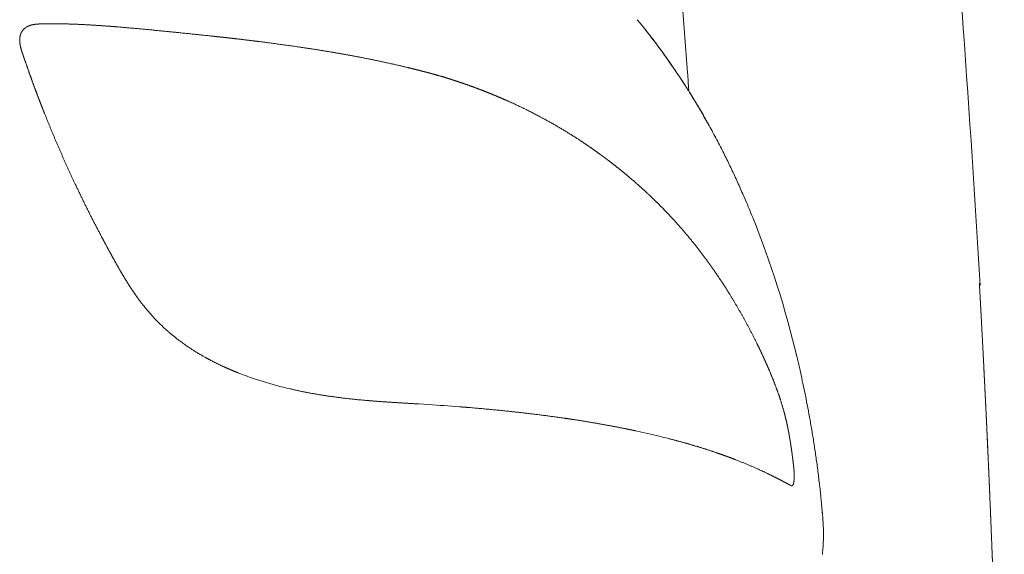
# Model space of a CAD drawing. Units: millimetres. Extents: x 0 to 17320, y 0 to 12230.
# Drawn here: x 7721 to 7842, y 9205 to 9271 of the extents above; entities that cross this region are included whole.
import ezdxf

# ---------------------------------------------------------------- set-up
doc = ezdxf.new("R2010")
doc.units = ezdxf.units.MM
doc.header["$LTSCALE"] = 12
doc.layers.add('110', color=7, linetype='Continuous')

# ---------------------------------------------------------------- blocks, each defined once
blk = doc.blocks.new('F31_VS20_R_IN2_W50')
at = {"layer": '110', "linetype": 'Continuous', "lineweight": 18, "ltscale": 0.013211}
blk.add_line((4036.74, 690.97), (4037.07, 690.56), dxfattribs=at)
at = {"layer": '110', "linetype": 'Continuous', "lineweight": 18, "ltscale": 6.8e-05}
blk.add_line((4011, 684.51), (4011, 684.51), dxfattribs=at)
at = {"layer": '110', "linetype": 'Continuous', "lineweight": 18, "ltscale": 0.014363}
blk.add_line((4038.98, 668.75), (4038.57, 669.15), dxfattribs=at)
at = {"layer": '110', "linetype": 'Continuous', "lineweight": 18, "ltscale": 0.000574}
blk.add_line((4047.23, 658.66), (4047.22, 658.68), dxfattribs=at)
at = {"layer": '110', "linetype": 'Continuous', "lineweight": 18, "ltscale": 0.000189}
blk.add_line((4056.1, 650), (4056.1, 650.01), dxfattribs=at)
at = {"layer": '110', "linetype": 'Continuous', "lineweight": 18, "ltscale": 0.030248}
blk.add_line((4010, 643.91), (4011.21, 643.83), dxfattribs=at)
at = {"layer": '110', "linetype": 'Continuous', "lineweight": 18, "ltscale": 0.000134}
blk.add_line((4014.96, 643.56), (4014.96, 643.56), dxfattribs=at)
at = {"layer": '110', "linetype": 'Continuous', "lineweight": 18}
for centre, radius, start, end in [((1340.07, 493.88), 2743.59, 3.43815, 4.75784), ((3995.28, 394.67), 249.67, 85.4797, 86.3419), ((4009.06, 513.49), 130.06, 76.4946, 77.7975), ((4016.22, 544.44), 98.3, 75.6547, 76.3391), ((4059.2, 630.68), 0.192, 318.9106, 1.8656), ((4059.2, 630.68), 0.192, 318.91, 1.8701)]:
    blk.add_arc(centre, radius, start, end, dxfattribs=at)
for centre, major_axis, ratio, start_param, end_param in [((4026.8, 640.46), (13.1, -60.94), 0.493954, 1.614526, 1.908168), ((4008.56, 660.4), (32.8, 0.25), 0.493581, 4.025075, 4.257284)]:
    blk.add_ellipse(centre, major_axis=major_axis, ratio=ratio, start_param=start_param, end_param=end_param, dxfattribs=at)
for points, degree, knots in [([(4043.04, 682.36), (4042.99, 683.06), (4042.84, 685.21), (4042.57, 688.8), (4042.25, 693.13), (4041.92, 697.46), (4041.58, 701.79), (4041.24, 706.12), (4040.89, 710.44), (4040.54, 714.77), (4040.18, 719.09), (4039.82, 723.42), (4039.45, 727.74), (4039.08, 732.06), (4038.7, 736.39), (4038.31, 740.71), (4037.92, 745.03), (4037.53, 749.35), (4037.13, 753.67), (4036.73, 757.99), (4036.32, 762.31), (4036.05, 765.19), (4035.91, 766.63)], 3, [6.562617, 6.562617, 6.562617, 6.562617, 8.684294, 13.025791, 17.366949, 21.707822, 26.048453, 30.388876, 34.729103, 39.069149, 43.409028, 47.748747, 52.088306, 56.427706, 60.766952, 65.106044, 69.444978, 73.783753, 78.122368, 82.460822, 86.799113, 91.137239, 91.137239, 91.137239, 91.137239]), ([(3961.49, 686.77), (3961.39, 687.06), (3961.29, 687.36), (3961.21, 687.67), (3961.12, 688.12), (3961.12, 688.56), (3961.13, 688.69), (3961.16, 688.92), (3961.22, 689.14), (3961.25, 689.24), (3961.38, 689.53), (3961.58, 689.79), (3961.74, 689.94), (3962.14, 690.2), (3962.6, 690.34), (3962.86, 690.39), (3963.15, 690.42), (3963.45, 690.44), (3963.49, 690.44), (3963.57, 690.44), (3963.64, 690.45), (3963.68, 690.45), (3963.83, 690.45), (3963.98, 690.46), (3964.08, 690.46), (3964.27, 690.46), (3964.45, 690.46), (3964.54, 690.46), (3964.73, 690.47), (3964.94, 690.47), (3965.02, 690.47), (3965.23, 690.47), (3965.43, 690.47), (3965.54, 690.47), (3966.79, 690.46), (3968.06, 690.42), (3969.26, 690.36), (3970.51, 690.28), (3971.74, 690.19), (3971.8, 690.19), (3971.96, 690.18), (3972.11, 690.16), (3972.18, 690.16), (3972.33, 690.15), (3972.47, 690.14), (3972.55, 690.13), (3972.69, 690.12), (3972.84, 690.11), (3972.91, 690.1), (3975.26, 689.91), (3977.6, 689.69), (3979.86, 689.46), (3982.19, 689.22), (3984.52, 688.97), (3984.59, 688.97), (3984.81, 688.94), (3985.03, 688.92), (3985.17, 688.9), (3985.45, 688.87), (3985.73, 688.84), (3985.87, 688.83), (3986.16, 688.8), (3986.45, 688.76), (3986.6, 688.75), (3986.85, 688.72), (3987.11, 688.69), (3987.23, 688.68), (3987.34, 688.66), (3987.45, 688.65)], 5, [0, 0, 0, 0, 0, 0, 2.234731, 2.234731, 2.234731, 3.146306, 3.146306, 3.146306, 3.882372, 3.882372, 3.882372, 5.44776, 5.44776, 5.44776, 7.278244, 7.278244, 7.278244, 7.557048, 7.557048, 7.557048, 7.830894, 7.830894, 7.830894, 8.655339, 8.655339, 8.655339, 9.484277, 9.484277, 9.484277, 10.2307, 10.2307, 10.2307, 10.952044, 10.952044, 10.952044, 19.222963, 19.222963, 19.222963, 19.785688, 19.785688, 19.785688, 20.323914, 20.323914, 20.323914, 20.847642, 20.847642, 20.847642, 21.37137, 21.37137, 21.37137, 37.729802, 37.729802, 37.729802, 38.256776, 38.256776, 38.256776, 39.310726, 39.310726, 39.310726, 40.364688, 40.364688, 40.364688, 41.41865, 41.41865, 41.41865, 42.24155, 42.24155, 42.24155, 42.24155, 42.24155, 42.24155]), ([(4037.07, 690.56), (4037.57, 689.95), (4038.53, 688.74), (4039.91, 686.88), (4041.24, 684.99), (4042.32, 683.35), (4043.32, 681.79), (4044.22, 680.31), (4045.19, 678.63), (4046.13, 676.92), (4047, 675.26), (4047.81, 673.64), (4048.56, 672.07), (4049.29, 670.47), (4050.07, 668.69), (4050.59, 667.45), (4050.87, 666.74)], 3, [0, 0, 0, 0, 2.340228, 4.656798, 6.954394, 9.239676, 10.567294, 12.507098, 14.446232, 16.389155, 18.338844, 20.072865, 21.817394, 23.575043, 25.348648, 27.630152, 27.630152, 27.630152, 27.630152]), ([(4037.07, 690.56), (4037.59, 689.93), (4038.59, 688.66), (4040.03, 686.71), (4041.37, 684.79), (4042.48, 683.11), (4043.5, 681.49), (4044.46, 679.9), (4045.14, 678.7), (4045.47, 678.11)], 3, [0, 0, 0, 0, 2.440652, 4.855811, 7.264716, 9.469135, 10.904622, 13.009263, 15.032727, 15.032727, 15.032727, 15.032727]), ([(4011, 684.51), (4010.78, 684.57), (4010.56, 684.62), (4010.35, 684.68), (4009.92, 684.79), (4009.5, 684.89), (4009.31, 684.94), (4008.98, 685.02), (4008.64, 685.11), (4008.54, 685.13), (4006.74, 685.56), (4004.91, 685.96), (4003.19, 686.31), (4000.03, 686.89), (3996.82, 687.41), (3995.36, 687.62), (3992.91, 687.97), (3990.43, 688.29), (3989.47, 688.41), (3988.46, 688.53), (3987.45, 688.65)], 5, [0, 0, 0, 0, 0, 0, 1.739468, 1.739468, 1.739468, 3.512614, 3.512614, 3.512614, 4.410532, 4.410532, 4.410532, 17.603665, 17.603665, 17.603665, 28.370858, 28.370858, 28.370858, 35.725201, 35.725201, 35.725201, 35.725201, 35.725201, 35.725201]), ([(3961.49, 686.77), (3961.62, 686.38), (3961.75, 686), (3961.88, 685.63), (3962.21, 684.69), (3962.53, 683.78), (3962.72, 683.26), (3963.07, 682.32), (3963.44, 681.34), (3963.61, 680.91), (3963.8, 680.41), (3964, 679.9), (3964.02, 679.85), (3964.07, 679.73), (3964.12, 679.6), (3964.14, 679.54), (3964.19, 679.41), (3964.24, 679.29), (3964.27, 679.23), (3965.43, 676.32), (3966.67, 673.45), (3967.96, 670.63), (3969.54, 667.44), (3971.2, 664.29), (3971.43, 663.86), (3971.9, 662.98), (3972.37, 662.12), (3972.61, 661.68), (3973.06, 660.87), (3973.53, 660.06), (3973.75, 659.68), (3974.24, 658.88), (3974.74, 658.09), (3975.02, 657.67), (3975.52, 656.94), (3976.05, 656.24), (3976.29, 655.93), (3977.55, 654.38), (3978.96, 652.97), (3980.21, 651.93), (3981.94, 650.7), (3983.77, 649.65), (3984.21, 649.4), (3985.19, 648.89), (3986.19, 648.42), (3986.74, 648.18), (3987.29, 647.95), (3987.85, 647.73)], 5, [0, 0, 0, 0, 0, 0, 2.851333, 2.851333, 2.851333, 7.200676, 7.200676, 7.200676, 10.562138, 10.562138, 10.562138, 11.062678, 11.062678, 11.062678, 11.541478, 11.541478, 11.541478, 12.020277, 12.020277, 12.020277, 33.659702, 33.659702, 33.659702, 37.153763, 37.153763, 37.153763, 40.651608, 40.651608, 40.651608, 43.753935, 43.753935, 43.753935, 47.29964, 47.29964, 47.29964, 49.999832, 49.999832, 49.999832, 61.430027, 61.430027, 61.430027, 65.052662, 65.052662, 65.052662, 69.341302, 69.341302, 69.341302, 69.341302, 69.341302, 69.341302]), ([(4014.69, 683.41), (4014.27, 683.55), (4013.85, 683.69), (4013.42, 683.83), (4012.76, 684.02), (4012.09, 684.21), (4011.86, 684.28), (4011.55, 684.36), (4011.24, 684.45), (4011.16, 684.47), (4011.08, 684.49), (4011, 684.51)], 5, [0, 0, 0, 0, 0, 0, 3.644549, 3.644549, 3.644549, 5.504871, 5.504871, 5.504871, 6.142111, 6.142111, 6.142111, 6.142111, 6.142111, 6.142111]), ([(4029.71, 676.2), (4028.17, 677.2), (4026.57, 678.17), (4024.9, 679.1), (4022.86, 680.13), (4020.72, 681.09), (4020.42, 681.22), (4019.79, 681.49), (4019.14, 681.76), (4018.81, 681.9), (4018.16, 682.16), (4017.5, 682.41), (4017.16, 682.54), (4016.47, 682.8), (4015.78, 683.04), (4015.41, 683.17), (4015.05, 683.29), (4014.69, 683.41)], 5, [0, 0, 0, 0, 0, 0, 17.106383, 17.106383, 17.106383, 20.044669, 20.044669, 20.044669, 22.966137, 22.966137, 22.966137, 25.930529, 25.930529, 25.930529, 29.007613, 29.007613, 29.007613, 29.007613, 29.007613, 29.007613]), ([(4038.57, 669.15), (4038.25, 669.45), (4037.94, 669.75), (4037.62, 670.04), (4037.14, 670.48), (4036.65, 670.91), (4036.48, 671.06), (4035.81, 671.64), (4035.12, 672.21), (4034.6, 672.64), (4033.89, 673.2), (4033.16, 673.76), (4032.97, 673.9), (4032.6, 674.18), (4032.23, 674.45), (4032.04, 674.59), (4031.47, 674.99), (4030.9, 675.4), (4030.51, 675.66), (4030.11, 675.93), (4029.71, 676.2)], 5, [0, 0, 0, 0, 0, 0, 4.39558, 4.39558, 4.39558, 6.600348, 6.600348, 6.600348, 13.25808, 13.25808, 13.25808, 15.49046, 15.49046, 15.49046, 17.721704, 17.721704, 17.721704, 22.239239, 22.239239, 22.239239, 22.239239, 22.239239, 22.239239]), ([(4047.56, 658.13), (4047.34, 658.48), (4047.11, 658.82), (4046.89, 659.15), (4046.6, 659.58), (4046.31, 660.01), (4046.21, 660.15), (4045.99, 660.47), (4045.76, 660.79), (4045.63, 660.98), (4045.39, 661.31), (4045.15, 661.64), (4045.06, 661.76), (4044.41, 662.64), (4043.74, 663.5), (4043.13, 664.25), (4041.97, 665.62), (4040.75, 666.95), (4040.18, 667.56), (4039.58, 668.16), (4038.98, 668.75)], 5, [0, 0, 0, 0, 0, 0, 4.308749, 4.308749, 4.308749, 5.621356, 5.621356, 5.621356, 8.506688, 8.506688, 8.506688, 9.910515, 9.910515, 9.910515, 19.995464, 19.995464, 19.995464, 28.634904, 28.634904, 28.634904, 28.634904, 28.634904, 28.634904]), ([(4081.64, 534.4), (4081.69, 543.72), (4081.69, 553.04), (4081.64, 562.37), (4081.54, 572.29), (4081.38, 582.21), (4081.37, 582.94), (4081.34, 584.15), (4081.32, 585.37), (4081.31, 585.99), (4081.29, 586.92), (4081.28, 587.85), (4081.27, 588.16), (4081.18, 592.52), (4081.09, 596.88), (4080.99, 600.93), (4080.81, 607.46), (4080.6, 613.99), (4080.52, 616.51), (4080.39, 620.23), (4080.25, 623.96), (4080.2, 625.2), (4080.1, 627.68), (4080, 630.17), (4079.95, 631.41), (4079.85, 633.89), (4079.74, 636.37), (4079.68, 637.61), (4079.57, 640.06), (4079.46, 642.52), (4079.39, 643.85), (4079.29, 645.89), (4079.19, 647.94), (4079.15, 648.77), (4079.02, 651.25), (4078.89, 653.74), (4078.8, 655.4), (4078.71, 657.05), (4078.62, 658.71)], 5, [0, 0, 0, 0, 0, 0, 65.918827, 65.918827, 65.918827, 70.122382, 70.122382, 70.122382, 74.51707, 74.51707, 74.51707, 76.714414, 76.714414, 76.714414, 105.302752, 105.302752, 105.302752, 122.850086, 122.850086, 122.850086, 131.640231, 131.640231, 131.640231, 140.430376, 140.430376, 140.430376, 149.209097, 149.209097, 149.209097, 157.832978, 157.832978, 157.832978, 163.694862, 163.694862, 163.694862, 175.41347, 175.41347, 175.41347, 175.41347, 175.41347, 175.41347]), ([(4081.64, 534.4), (4081.69, 543.72), (4081.69, 553.04), (4081.64, 562.37), (4081.54, 572.29), (4081.38, 582.21), (4081.37, 582.94), (4081.34, 584.15), (4081.32, 585.37), (4081.31, 585.99), (4081.29, 586.92), (4081.28, 587.85), (4081.27, 588.16), (4081.18, 592.52), (4081.09, 596.88), (4080.99, 600.93), (4080.81, 607.46), (4080.6, 613.99), (4080.52, 616.51), (4080.39, 620.23), (4080.25, 623.96), (4080.2, 625.2), (4080.1, 627.68), (4080, 630.17), (4079.95, 631.41), (4079.85, 633.89), (4079.74, 636.37), (4079.68, 637.61), (4079.57, 640.06), (4079.46, 642.52), (4079.39, 643.85), (4079.29, 645.89), (4079.19, 647.94), (4079.15, 648.77), (4079.02, 651.25), (4078.89, 653.74), (4078.8, 655.4), (4078.71, 657.05), (4078.62, 658.71)], 5, [0, 0, 0, 0, 0, 0, 65.918828, 65.918828, 65.918828, 70.123549, 70.123549, 70.123549, 74.518238, 74.518238, 74.518238, 76.715582, 76.715582, 76.715582, 105.303912, 105.303912, 105.303912, 122.851354, 122.851354, 122.851354, 131.641499, 131.641499, 131.641499, 140.431644, 140.431644, 140.431644, 149.210369, 149.210369, 149.210369, 157.834601, 157.834601, 157.834601, 163.696485, 163.696485, 163.696485, 175.415084, 175.415084, 175.415084, 175.415084, 175.415084, 175.415084]), ([(4081.64, 534.4), (4081.65, 536.89), (4081.66, 539.38), (4081.67, 541.88), (4081.68, 549.36), (4081.66, 556.84), (4081.63, 561.83), (4081.51, 575.55), (4081.28, 589.27), (4081.08, 598), (4080.83, 607.01), (4080.53, 616.02), (4080.52, 616.44), (4080.5, 617.03), (4080.48, 617.64), (4080.46, 617.95), (4080.45, 618.43), (4080.43, 618.91), (4080.43, 619.05), (4080.4, 619.68), (4080.38, 620.3), (4080.36, 620.77), (4080.32, 622.07), (4080.27, 623.38), (4080.24, 624.21), (4080.15, 626.38), (4080.07, 628.54), (4080.01, 629.87), (4079.96, 631.32), (4079.89, 632.76), (4079.89, 632.85), (4079.88, 633.07), (4079.87, 633.28), (4079.87, 633.39), (4079.86, 633.66), (4079.84, 633.92), (4079.84, 634.08), (4079.82, 634.37), (4079.81, 634.68), (4079.81, 634.82), (4079.79, 635.09), (4079.78, 635.37), (4079.77, 635.53), (4079.73, 636.57), (4079.68, 637.59), (4079.65, 638.44), (4079.6, 639.52), (4079.55, 640.61), (4079.54, 640.81), (4079.52, 641.21), (4079.5, 641.61), (4079.49, 641.81), (4079.47, 642.22), (4079.45, 642.63), (4079.44, 642.8), (4079.36, 644.43), (4079.29, 646.06), (4079.21, 647.48), (4079.06, 650.58), (4078.9, 653.68), (4078.81, 655.36), (4078.71, 657.03), (4078.62, 658.71)], 5, [0, 0, 0, 0, 0, 0, 17.637916, 17.637916, 17.637916, 52.913116, 52.913116, 52.913116, 114.646666, 114.646666, 114.646666, 116.663251, 116.663251, 116.663251, 118.868072, 118.868072, 118.868072, 119.992098, 119.992098, 119.992098, 123.299283, 123.299283, 123.299283, 129.190219, 129.190219, 129.190219, 138.572967, 138.572967, 138.572967, 139.376818, 139.376818, 139.376818, 140.152376, 140.152376, 140.152376, 141.481869, 141.481869, 141.481869, 142.479329, 142.479329, 142.479329, 143.439849, 143.439849, 143.439849, 149.851574, 149.851574, 149.851574, 151.284854, 151.284854, 151.284854, 152.718134, 152.718134, 152.718134, 154.213855, 154.213855, 154.213855, 164.246843, 164.246843, 164.246843, 176.066917, 176.066917, 176.066917, 176.066917, 176.066917, 176.066917]), ([(4047.56, 658.13), (4047.61, 658.06), (4047.65, 657.98), (4047.7, 657.9), (4047.8, 657.75), (4047.89, 657.6), (4047.94, 657.52), (4048.75, 656.22), (4049.53, 654.89), (4050.23, 653.6), (4050.99, 652.14), (4051.72, 650.63), (4051.8, 650.46), (4051.96, 650.12), (4052.12, 649.77), (4052.2, 649.61), (4052.35, 649.26), (4052.51, 648.91), (4052.59, 648.74), (4052.82, 648.21), (4053.05, 647.68), (4053.2, 647.3), (4053.6, 646.31), (4053.98, 645.28), (4054.21, 644.61), (4054.51, 643.66), (4054.79, 642.63), (4054.86, 642.33), (4054.98, 641.85), (4055.09, 641.36), (4055.13, 641.16), (4055.19, 640.86), (4055.25, 640.55), (4055.27, 640.45), (4055.3, 640.29), (4055.33, 640.14), (4055.34, 640.08), (4055.35, 639.98), (4055.37, 639.87), (4055.38, 639.82), (4055.39, 639.77), (4055.4, 639.72)], 5, [0, 0, 0, 0, 0, 0, 0.943986, 0.943986, 0.943986, 1.887972, 1.887972, 1.887972, 17.066172, 17.066172, 17.066172, 18.971829, 18.971829, 18.971829, 20.909852, 20.909852, 20.909852, 22.822703, 22.822703, 22.822703, 26.647182, 26.647182, 26.647182, 33.203464, 33.203464, 33.203464, 35.679953, 35.679953, 35.679953, 37.313308, 37.313308, 37.313308, 38.130014, 38.130014, 38.130014, 38.53837, 38.53837, 38.53837, 38.946727, 38.946727, 38.946727, 38.946727, 38.946727, 38.946727]), ([(4056.3, 649.59), (4056.41, 649.13), (4056.63, 648.18), (4056.95, 646.75), (4057.25, 645.29), (4057.55, 643.8), (4057.83, 642.28), (4058.1, 640.73), (4058.36, 639.14), (4058.6, 637.51), (4058.83, 635.85), (4059.04, 634.16), (4059.23, 632.43), (4059.34, 631.27), (4059.39, 630.68)], 3, [0, 0, 0, 0, 1.437018, 2.901049, 4.392074, 5.910929, 7.45858, 9.036689, 10.64677, 12.289832, 13.965621, 15.673895, 17.412204, 19.175851, 19.175851, 19.175851, 19.175851]), ([(3994.26, 645.75), (3995.88, 645.37), (3997.51, 645.06), (3999.14, 644.81), (4001.4, 644.53), (4003.63, 644.33), (4004.24, 644.28), (4005.78, 644.16), (4007.31, 644.07), (4008.22, 644.01), (4009.11, 643.96), (4010, 643.91)], 5, [0, 0, 0, 0, 0, 0, 12.134935, 12.134935, 12.134935, 16.928103, 16.928103, 16.928103, 23.896177, 23.896177, 23.896177, 23.896177, 23.896177, 23.896177]), ([(4014.96, 643.56), (4015.24, 643.54), (4015.51, 643.52), (4015.79, 643.5), (4018.18, 643.3), (4020.49, 643.08), (4022.46, 642.87), (4024.57, 642.61), (4026.6, 642.33), (4026.79, 642.31), (4027.23, 642.25), (4027.67, 642.18), (4027.86, 642.16), (4029.51, 641.92), (4031.09, 641.66), (4032.42, 641.43), (4033.81, 641.17), (4035.15, 640.91), (4035.18, 640.9), (4035.35, 640.86), (4035.53, 640.83), (4035.6, 640.81), (4035.78, 640.78), (4035.96, 640.74), (4035.96, 640.74), (4036.14, 640.7), (4036.32, 640.66), (4036.39, 640.65), (4036.47, 640.63), (4036.55, 640.61)], 5, [0, 0, 0, 0, 0, 0, 2.281536, 2.281536, 2.281536, 19.94409, 19.94409, 19.94409, 22.134141, 22.134141, 22.134141, 24.291245, 24.291245, 24.291245, 38.773918, 38.773918, 38.773918, 39.86365, 39.86365, 39.86365, 40.806368, 40.806368, 40.806368, 41.987772, 41.987772, 41.987772, 42.930482, 42.930482, 42.930482, 42.930482, 42.930482, 42.930482]), ([(4040.57, 639.67), (4041.58, 639.41), (4042.55, 639.15), (4043.47, 638.88), (4044.54, 638.56), (4045.56, 638.23), (4045.74, 638.17), (4046.23, 638), (4046.7, 637.84), (4047, 637.74), (4047.46, 637.57), (4047.93, 637.4), (4048.05, 637.36), (4049.62, 636.76), (4051.08, 636.16), (4052.3, 635.59), (4053.48, 635.01), (4054.62, 634.41), (4054.65, 634.39), (4054.7, 634.36), (4054.76, 634.33), (4054.79, 634.32), (4054.93, 634.24), (4055.1, 634.15), (4055.25, 634.07), (4055.36, 634.01), (4055.47, 633.95)], 5, [0, 0, 0, 0, 0, 0, 13.358855, 13.358855, 13.358855, 15.956329, 15.956329, 15.956329, 21.176873, 21.176873, 21.176873, 23.916976, 23.916976, 23.916976, 48.41603, 48.41603, 48.41603, 49.04144, 49.04144, 49.04144, 49.666851, 49.666851, 49.666851, 52.179049, 52.179049, 52.179049, 52.179049, 52.179049, 52.179049]), ([(4055.4, 639.72), (4055.45, 639.44), (4055.49, 639.16), (4055.54, 638.88), (4055.61, 638.38), (4055.68, 637.87), (4055.71, 637.66), (4055.74, 637.4), (4055.78, 637.14), (4055.78, 637.11), (4055.79, 637.03), (4055.8, 636.96), (4055.8, 636.92), (4055.81, 636.85), (4055.82, 636.78), (4055.82, 636.74), (4055.86, 636.43), (4055.89, 636.12), (4055.92, 635.88), (4055.95, 635.44), (4055.95, 635), (4055.95, 634.84), (4055.93, 634.54), (4055.89, 634.27), (4055.87, 634.15), (4055.8, 633.96), (4055.71, 633.88), (4055.66, 633.87), (4055.59, 633.89), (4055.52, 633.92), (4055.51, 633.93), (4055.49, 633.94), (4055.47, 633.95)], 5, [0, 0, 0, 0, 0, 0, 2.20836, 2.20836, 2.20836, 3.88675, 3.88675, 3.88675, 4.167031, 4.167031, 4.167031, 4.447312, 4.447312, 4.447312, 4.730741, 4.730741, 4.730741, 6.767199, 6.767199, 6.767199, 7.929151, 7.929151, 7.929151, 9.067144, 9.067144, 9.067144, 10.256732, 10.256732, 10.256732, 10.67802, 10.67802, 10.67802, 10.67802, 10.67802, 10.67802]), ([(4059.39, 630.68), (4059.4, 630.54), (4059.43, 630.26), (4059.46, 629.83), (4059.49, 629.4), (4059.51, 628.97), (4059.53, 628.53), (4059.54, 628.1), (4059.53, 627.67), (4059.52, 627.23), (4059.5, 626.8), (4059.48, 626.36), (4059.44, 625.93), (4059.42, 625.64), (4059.41, 625.49)], 3, [0, 0, 0, 0, 0.427289, 0.857066, 1.288713, 1.721565, 2.155067, 2.588781, 3.022467, 3.456099, 3.88993, 4.324254, 4.759799, 5.197305, 5.197305, 5.197305, 5.197305])]:
    blk.add_open_spline(points, degree=degree, knots=knots, dxfattribs=at)

msp = doc.modelspace()

# ---------------------------------------------------------------- block references
at = {"layer": '110'}
msp.add_blockref('F31_VS20_R_IN2_W50', (3760, 8580), dxfattribs=at)

doc.saveas('drawing.dxf')
